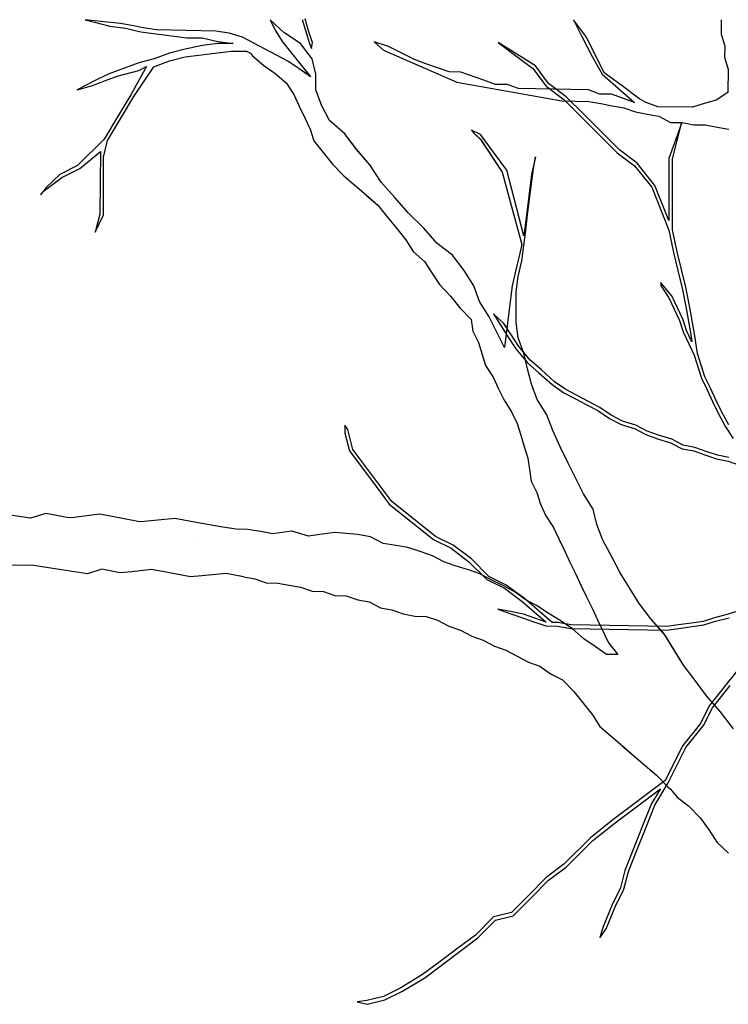
# Model space of a CAD drawing. Units: metres. Extents: x 144323.4 to 144354.3, y 6389204.6 to 6389247.
# Drawn here: x 144328.9 to 144329.7, y 6389210.2 to 6389211.3 of the extents above; entities that cross this region are included whole.
import ezdxf

# ---------------------------------------------------------------- set-up
doc = ezdxf.new("R2010")
doc.units = ezdxf.units.M
doc.layers.add('M-TRÄD', color=3, linetype='Continuous')

# ---------------------------------------------------------------- blocks, each defined once
blk = doc.blocks.new('Träd10')
at = {"layer": 'M-TRÄD'}
for p, q in [((144329.1763, 6389187.3035), (144329.1807, 6389187.2896)), ((144329.1839, 6389187.2906), (144329.1797, 6389187.3043)), ((144328.9668, 6389187.2988), (144328.9262, 6389187.303)), ((144328.9262, 6389187.303), (144328.9371, 6389187.3003)), ((144328.9371, 6389187.3003), (144328.9548, 6389187.2958)), ((144328.9548, 6389187.2958), (144328.9726, 6389187.2936)), ((144328.98, 6389187.2964), (144328.9668, 6389187.2988)), ((144328.9726, 6389187.2936), (144328.9903, 6389187.2892)), ((144328.9932, 6389187.2939), (144328.98, 6389187.2964)), ((144329.0086, 6389187.2914), (144328.9932, 6389187.2939)), ((144329.1553, 6389187.2885), (144329.1395, 6389187.303)), ((144329.1395, 6389187.303), (144329.1452, 6389187.2911)), ((144329.5044, 6389187.283), (144329.4893, 6389187.303)), ((144329.4893, 6389187.303), (144329.4993, 6389187.283)), ((144329.6597, 6389187.303), (144329.6595, 6389187.2866)), ((144328.9903, 6389187.2892), (144329.0081, 6389187.287)), ((144329.0081, 6389187.287), (144329.0258, 6389187.2847)), ((144329.0768, 6389187.2902), (144329.0086, 6389187.2914)), ((144329.0258, 6389187.2847), (144329.0436, 6389187.2825)), ((144329.0436, 6389187.2825), (144329.0613, 6389187.2825)), ((144329.0613, 6389187.2825), (144329.0791, 6389187.2781)), ((144329.0922, 6389187.2877), (144329.0768, 6389187.2902)), ((144329.1076, 6389187.283), (144329.0922, 6389187.2877)), ((144329.1207, 6389187.2762), (144329.1076, 6389187.283)), ((144329.1452, 6389187.2911), (144329.1537, 6389187.2778)), ((144329.1745, 6389187.2759), (144329.1553, 6389187.2885)), ((144329.1807, 6389187.2896), (144329.185, 6389187.2759)), ((144329.1882, 6389187.277), (144329.1839, 6389187.2906)), ((144329.4993, 6389187.283), (144329.5109, 6389187.2608)), ((144329.5248, 6389187.2422), (144329.5044, 6389187.283)), ((144329.6595, 6389187.2866), (144329.6637, 6389187.2731)), ((144329.0414, 6389187.2692), (144329.0236, 6389187.2648)), ((144329.0613, 6389187.2737), (144329.0414, 6389187.2692)), ((144329.0791, 6389187.2759), (144329.0613, 6389187.2737)), ((144329.0791, 6389187.2781), (144329.0968, 6389187.2759)), ((144329.0968, 6389187.2759), (144329.0791, 6389187.2759)), ((144329.1338, 6389187.2693), (144329.1207, 6389187.2762)), ((144329.1599, 6389187.2556), (144329.1338, 6389187.2693)), ((144329.1537, 6389187.2778), (144329.1645, 6389187.2644)), ((144329.1878, 6389187.2581), (144329.1745, 6389187.2759)), ((144329.185, 6389187.2759), (144329.1873, 6389187.2702)), ((144329.1873, 6389187.2702), (144329.1882, 6389187.277)), ((144329.276, 6389187.2723), (144329.2596, 6389187.2778)), ((144329.2596, 6389187.2778), (144329.2703, 6389187.2682)), ((144329.3059, 6389187.2572), (144329.276, 6389187.2723)), ((144329.6637, 6389187.2731), (144329.6634, 6389187.2597)), ((144329.0059, 6389187.2581), (144328.9881, 6389187.2537)), ((144329.0236, 6389187.2648), (144329.0059, 6389187.2581)), ((144329.0236, 6389187.2559), (144329.0414, 6389187.2603)), ((144329.0414, 6389187.2603), (144329.0946, 6389187.267)), ((144329.0946, 6389187.267), (144329.1124, 6389187.267)), ((144329.1124, 6389187.267), (144329.1168, 6389187.2648)), ((144329.1168, 6389187.2648), (144329.119, 6389187.2618)), ((144329.119, 6389187.2618), (144329.1321, 6389187.2506)), ((144329.1645, 6389187.2644), (144329.1753, 6389187.251)), ((144329.1923, 6389187.2404), (144329.1878, 6389187.2581)), ((144329.2703, 6389187.2682), (144329.3548, 6389187.2311)), ((144329.5109, 6389187.2608), (144329.5222, 6389187.2403)), ((144329.6634, 6389187.2597), (144329.6677, 6389187.2462)), ((144328.9703, 6389187.247), (144328.9526, 6389187.2404)), ((144328.9881, 6389187.2537), (144328.9703, 6389187.247)), ((144328.997, 6389187.2492), (144328.9787, 6389187.2167)), ((144328.9824, 6389187.2146), (144329.0055, 6389187.2491)), ((144328.9881, 6389187.2448), (144328.997, 6389187.2492)), ((144329.0055, 6389187.2491), (144329.0236, 6389187.2559)), ((144329.1321, 6389187.2506), (144329.1451, 6389187.2415)), ((144329.173, 6389187.2466), (144329.1599, 6389187.2556)), ((144329.186, 6389187.2375), (144329.173, 6389187.2466)), ((144329.1753, 6389187.251), (144329.186, 6389187.2375)), ((144329.3192, 6389187.2525), (144329.3059, 6389187.2572)), ((144329.3325, 6389187.2478), (144329.3192, 6389187.2525)), ((144329.3459, 6389187.2431), (144329.3325, 6389187.2478)), ((144328.9526, 6389187.2404), (144328.9348, 6389187.2315)), ((144328.9495, 6389187.2331), (144328.9633, 6389187.2381)), ((144328.9633, 6389187.2381), (144328.9881, 6389187.2448)), ((144329.1451, 6389187.2415), (144329.1581, 6389187.2303)), ((144329.1923, 6389187.2226), (144329.1923, 6389187.2404)), ((144329.3593, 6389187.2429), (144329.3459, 6389187.2431)), ((144329.3859, 6389187.2335), (144329.3593, 6389187.2429)), ((144329.5222, 6389187.2403), (144329.5597, 6389187.208)), ((144329.5452, 6389187.2269), (144329.5248, 6389187.2422)), ((144329.6677, 6389187.2462), (144329.6672, 6389187.2194)), ((144328.9348, 6389187.2315), (144328.9171, 6389187.2226)), ((144328.9171, 6389187.2226), (144328.9336, 6389187.227)), ((144328.9336, 6389187.227), (144328.9495, 6389187.2331)), ((144329.1581, 6389187.2303), (144329.1667, 6389187.2169)), ((144329.3548, 6389187.2311), (144329.4757, 6389187.2096)), ((144329.3992, 6389187.2287), (144329.3859, 6389187.2335)), ((144329.4126, 6389187.2285), (144329.3992, 6389187.2287)), ((144329.4259, 6389187.2238), (144329.4126, 6389187.2285)), ((144329.5064, 6389187.2223), (144329.4259, 6389187.2238)), ((144329.5657, 6389187.2116), (144329.5452, 6389187.2269)), ((144328.9787, 6389187.2167), (144328.9634, 6389187.1912)), ((144328.9671, 6389187.189), (144328.9824, 6389187.2146)), ((144329.1667, 6389187.2169), (144329.1731, 6389187.2036)), ((144329.1989, 6389187.2049), (144329.1923, 6389187.2226)), ((144329.5197, 6389187.2176), (144329.5064, 6389187.2223)), ((144329.5331, 6389187.2174), (144329.5197, 6389187.2176)), ((144329.5597, 6389187.208), (144329.5331, 6389187.2174)), ((144329.6672, 6389187.2194), (144329.6536, 6389187.2107)), ((144329.1731, 6389187.2036), (144329.1794, 6389187.1902)), ((144329.2078, 6389187.1871), (144329.1989, 6389187.2049)), ((144329.4757, 6389187.2096), (144329.5071, 6389187.2091)), ((144329.5071, 6389187.2091), (144329.5206, 6389187.2066)), ((144329.5206, 6389187.2066), (144329.534, 6389187.2041)), ((144329.534, 6389187.2041), (144329.5474, 6389187.2016)), ((144329.5474, 6389187.2016), (144329.5608, 6389187.1969)), ((144329.5731, 6389187.2077), (144329.5657, 6389187.2116)), ((144329.5864, 6389187.203), (144329.5731, 6389187.2077)), ((144329.6266, 6389187.2023), (144329.5864, 6389187.203)), ((144329.6401, 6389187.2065), (144329.6266, 6389187.2023)), ((144329.6536, 6389187.2107), (144329.6401, 6389187.2065)), ((144328.9634, 6389187.1912), (144328.9481, 6389187.1657)), ((144329.1794, 6389187.1902), (144329.1858, 6389187.1769)), ((144329.5608, 6389187.1969), (144329.5742, 6389187.1944)), ((144329.5742, 6389187.1944), (144329.5876, 6389187.1919)), ((144329.5876, 6389187.1919), (144329.601, 6389187.1849)), ((144328.9521, 6389187.164), (144328.9671, 6389187.189)), ((144329.2256, 6389187.1716), (144329.2078, 6389187.1871)), ((144329.601, 6389187.1849), (144329.6144, 6389187.1847)), ((144329.6144, 6389187.1847), (144329.6279, 6389187.1822)), ((144329.6279, 6389187.1822), (144329.6413, 6389187.1819)), ((144329.6413, 6389187.1819), (144329.6548, 6389187.1795)), ((144329.6548, 6389187.1795), (144329.6682, 6389187.177)), ((144329.1858, 6389187.1769), (144329.19, 6389187.1636)), ((144329.2389, 6389187.1538), (144329.2256, 6389187.1716)), ((144329.3819, 6389187.1708), (144329.3717, 6389187.1759)), ((144329.3717, 6389187.1759), (144329.3745, 6389187.1725)), ((144329.3745, 6389187.1725), (144329.3819, 6389187.1653)), ((144329.3972, 6389187.1504), (144329.3819, 6389187.1708)), ((144328.9481, 6389187.1657), (144328.9175, 6389187.1351)), ((144328.9473, 6389187.1448), (144328.9521, 6389187.164)), ((144329.19, 6389187.1636), (144329.2007, 6389187.1502)), ((144329.3819, 6389187.1653), (144329.4069, 6389187.1276)), ((144328.92, 6389187.1316), (144328.9438, 6389187.1514)), ((144328.9438, 6389187.1514), (144328.943, 6389187.079)), ((144328.9473, 6389187.0784), (144328.9473, 6389187.1448)), ((144329.2007, 6389187.1502), (144329.2115, 6389187.1368)), ((144329.2544, 6389187.1361), (144329.2389, 6389187.1538)), ((144329.4125, 6389187.13), (144329.3972, 6389187.1504)), ((144329.4453, 6389187.145), (144329.4408, 6389187.125)), ((144329.4431, 6389187.1317), (144329.4453, 6389187.145)), ((144328.9175, 6389187.1351), (144328.8971, 6389187.1249)), ((144329.2115, 6389187.1368), (144329.2245, 6389187.1233)), ((144329.2677, 6389187.1161), (144329.2544, 6389187.1361)), ((144328.8971, 6389187.1249), (144328.8812, 6389187.11)), ((144328.8993, 6389187.1212), (144328.92, 6389187.1316)), ((144329.2245, 6389187.1233), (144329.2375, 6389187.1121)), ((144329.4069, 6389187.1276), (144329.4297, 6389187.044)), ((144329.432, 6389187.054), (144329.4125, 6389187.13)), ((144329.4408, 6389187.125), (144329.4342, 6389187.0718)), ((144329.4386, 6389187.0962), (144329.4431, 6389187.1317)), ((144328.8795, 6389187.1063), (144328.8993, 6389187.1212)), ((144329.2375, 6389187.1121), (144329.2505, 6389187.1008)), ((144329.2833, 6389187.0984), (144329.2677, 6389187.1161)), ((144328.8812, 6389187.11), (144328.8746, 6389187.1015)), ((144328.8746, 6389187.1015), (144328.8795, 6389187.1063)), ((144329.2505, 6389187.1008), (144329.2635, 6389187.0896)), ((144329.2635, 6389187.0896), (144329.2743, 6389187.0762)), ((144329.2988, 6389187.0806), (144329.2833, 6389187.0984)), ((144329.4364, 6389187.0784), (144329.4386, 6389187.0962)), ((144328.943, 6389187.079), (144328.9379, 6389187.0585)), ((144328.9379, 6389187.0585), (144328.9473, 6389187.0784)), ((144329.2743, 6389187.0762), (144329.2851, 6389187.0628)), ((144329.3166, 6389187.0629), (144329.2988, 6389187.0806)), ((144329.4342, 6389187.0607), (144329.4364, 6389187.0784)), ((144329.4342, 6389187.0718), (144329.432, 6389187.054)), ((144329.2851, 6389187.0628), (144329.2958, 6389187.0494)), ((144329.3321, 6389187.0451), (144329.3166, 6389187.0629)), ((144329.432, 6389187.0429), (144329.4342, 6389187.0607)), ((144329.2958, 6389187.0494), (144329.3044, 6389187.036)), ((144329.3498, 6389187.0318), (144329.3321, 6389187.0451)), ((144329.4297, 6389187.044), (144329.4275, 6389187.034)), ((144329.4297, 6389187.0252), (144329.432, 6389187.0429)), ((144329.3044, 6389187.036), (144329.3174, 6389187.0247)), ((144329.3632, 6389187.0141), (144329.3498, 6389187.0318)), ((144329.4275, 6389187.034), (144329.4231, 6389187.0163)), ((144329.3174, 6389187.0247), (144329.326, 6389187.0114)), ((144329.4253, 6389187.0074), (144329.4297, 6389187.0252)), ((144329.326, 6389187.0114), (144329.3346, 6389186.998)), ((144329.3743, 6389186.9963), (144329.3632, 6389187.0141)), ((144329.4231, 6389187.0163), (144329.4186, 6389186.9963)), ((144329.3346, 6389186.998), (144329.3475, 6389186.9845)), ((144329.4231, 6389186.9897), (144329.4253, 6389187.0074)), ((144329.3809, 6389186.9786), (144329.3743, 6389186.9963)), ((144329.4186, 6389186.9963), (144329.4164, 6389186.9786)), ((144329.4231, 6389186.9542), (144329.4231, 6389186.9897)), ((144329.3475, 6389186.9845), (144329.3583, 6389186.9711)), ((144329.392, 6389186.9608), (144329.3809, 6389186.9786)), ((144329.4164, 6389186.9786), (144329.4098, 6389186.9253)), ((144329.3583, 6389186.9711), (144329.3713, 6389186.9577)), ((144329.3713, 6389186.9577), (144329.3732, 6389186.9444)), ((144329.4009, 6389186.9431), (144329.392, 6389186.9608)), ((144329.4253, 6389186.9364), (144329.4231, 6389186.9542)), ((144329.3732, 6389186.9444), (144329.3796, 6389186.9311)), ((144329.4098, 6389186.9253), (144329.4009, 6389186.9431)), ((144329.3796, 6389186.9311), (144329.3879, 6389186.9045)), ((144329.432, 6389186.9187), (144329.4253, 6389186.9364)), ((144329.4364, 6389186.9009), (144329.432, 6389186.9187)), ((144329.3879, 6389186.9045), (144329.3965, 6389186.8912)), ((144329.4408, 6389186.8832), (144329.4364, 6389186.9009)), ((144329.3965, 6389186.8912), (144329.4029, 6389186.8778)), ((144329.4475, 6389186.8654), (144329.4408, 6389186.8832)), ((144329.4029, 6389186.8778), (144329.4092, 6389186.8645)), ((144329.4092, 6389186.8645), (144329.4178, 6389186.8511)), ((144329.4586, 6389186.8477), (144329.4475, 6389186.8654)), ((144329.4178, 6389186.8511), (144329.4242, 6389186.8378)), ((144329.4242, 6389186.8378), (144329.4284, 6389186.8245)), ((144329.4653, 6389186.8299), (144329.4586, 6389186.8477)), ((144329.4741, 6389186.81), (144329.4653, 6389186.8299)), ((144329.4284, 6389186.8245), (144329.4325, 6389186.8112)), ((144329.4325, 6389186.8112), (144329.4367, 6389186.7979)), ((144329.483, 6389186.7922), (144329.4741, 6389186.81)), ((144329.4367, 6389186.7979), (144329.4386, 6389186.7847)), ((144329.4386, 6389186.7847), (144329.4406, 6389186.7714)), ((144329.4919, 6389186.7745), (144329.483, 6389186.7922)), ((144329.4406, 6389186.7714), (144329.447, 6389186.7581)), ((144329.5008, 6389186.7567), (144329.4919, 6389186.7745)), ((144329.447, 6389186.7581), (144329.4511, 6389186.7448)), ((144329.5119, 6389186.739), (144329.5008, 6389186.7567)), ((144329.4511, 6389186.7448), (144329.4575, 6389186.7315)), ((144329.5163, 6389186.7212), (144329.5119, 6389186.739)), ((144329.4575, 6389186.7315), (144329.4661, 6389186.7181)), ((144329.0696, 6389186.7209), (144329.0564, 6389186.7233)), ((144329.0849, 6389186.7184), (144329.0696, 6389186.7209)), ((144329.1003, 6389186.7159), (144329.0849, 6389186.7184)), ((144329.1135, 6389186.7157), (144329.1003, 6389186.7159)), ((144329.1289, 6389186.7132), (144329.1135, 6389186.7157)), ((144329.1421, 6389186.7108), (144329.1289, 6389186.7132)), ((144329.1646, 6389186.7137), (144329.1421, 6389186.7108)), ((144329.1839, 6389186.7078), (144329.1646, 6389186.7137)), ((144329.4661, 6389186.7181), (144329.4724, 6389186.7048)), ((144329.523, 6389186.7035), (144329.5163, 6389186.7212)), ((144329.0546, 6389186.7035), (144329.0546, 6389186.7035)), ((144329.0546, 6389186.7035), (144329.0546, 6389186.7035)), ((144329.0546, 6389186.7035), (144329.0546, 6389186.7035)), ((144329.1967, 6389186.71), (144329.1839, 6389186.7078)), ((144329.2142, 6389186.712), (144329.1967, 6389186.71)), ((144329.2401, 6389186.7098), (144329.2142, 6389186.712)), ((144329.2551, 6389186.7072), (144329.2401, 6389186.7098)), ((144329.2697, 6389186.6996), (144329.2551, 6389186.7072)), ((144329.4724, 6389186.7048), (144329.4788, 6389186.6914)), ((144329.534, 6389186.6835), (144329.523, 6389186.7035)), ((144329.285, 6389186.6972), (144329.2697, 6389186.6996)), ((144329.2982, 6389186.6947), (144329.285, 6389186.6972)), ((144329.3135, 6389186.69), (144329.2982, 6389186.6947)), ((144329.4788, 6389186.6914), (144329.4852, 6389186.6781)), ((144329.3267, 6389186.6854), (144329.3135, 6389186.69)), ((144329.3398, 6389186.6785), (144329.3267, 6389186.6854)), ((144329.5429, 6389186.6657), (144329.534, 6389186.6835)), ((144329.3529, 6389186.6739), (144329.3398, 6389186.6785)), ((144329.3682, 6389186.6692), (144329.3529, 6389186.6739)), ((144329.3814, 6389186.6646), (144329.3682, 6389186.6692)), ((144329.4852, 6389186.6781), (144329.4915, 6389186.6648)), ((144329.1088, 6389186.6612), (144329.1219, 6389186.6588)), ((144329.1219, 6389186.6588), (144329.1351, 6389186.6541)), ((144329.3945, 6389186.6577), (144329.3814, 6389186.6646)), ((144329.4076, 6389186.6509), (144329.3945, 6389186.6577)), ((144329.4915, 6389186.6648), (144329.4979, 6389186.6514)), ((144329.5651, 6389186.6302), (144329.5429, 6389186.6657)), ((144329.1351, 6389186.6541), (144329.1483, 6389186.6539)), ((144329.1483, 6389186.6539), (144329.1615, 6389186.6514)), ((144329.1615, 6389186.6514), (144329.1746, 6389186.649)), ((144329.1746, 6389186.649), (144329.1878, 6389186.6444)), ((144329.4207, 6389186.644), (144329.4076, 6389186.6509)), ((144329.4979, 6389186.6514), (144329.5043, 6389186.6381)), ((144329.1878, 6389186.6444), (144329.201, 6389186.6441)), ((144329.201, 6389186.6441), (144329.2141, 6389186.6395)), ((144329.2141, 6389186.6395), (144329.2273, 6389186.6392)), ((144329.2273, 6389186.6392), (144329.2405, 6389186.6346)), ((144329.2405, 6389186.6346), (144329.2536, 6389186.6321)), ((144329.4337, 6389186.635), (144329.4207, 6389186.644)), ((144329.4468, 6389186.6281), (144329.4337, 6389186.635)), ((144329.5043, 6389186.6381), (144329.5106, 6389186.6248)), ((144329.2536, 6389186.6321), (144329.2667, 6389186.6253)), ((144329.2667, 6389186.6253), (144329.2799, 6389186.6229)), ((144329.2799, 6389186.6229), (144329.293, 6389186.6182)), ((144329.4599, 6389186.6191), (144329.4468, 6389186.6281)), ((144329.5106, 6389186.6248), (144329.517, 6389186.6114)), ((144329.5784, 6389186.6125), (144329.5651, 6389186.6302)), ((144329.293, 6389186.6182), (144329.3062, 6389186.6158)), ((144329.3062, 6389186.6158), (144329.3194, 6389186.6155)), ((144329.3194, 6389186.6155), (144329.3326, 6389186.6109)), ((144329.3326, 6389186.6109), (144329.3457, 6389186.604)), ((144329.4751, 6389186.61), (144329.4599, 6389186.6191)), ((144329.517, 6389186.6114), (144329.5297, 6389186.5848)), ((144329.594, 6389186.5947), (144329.5784, 6389186.6125)), ((144329.3457, 6389186.604), (144329.3588, 6389186.5994)), ((144329.3588, 6389186.5994), (144329.3719, 6389186.5926)), ((144329.4882, 6389186.601), (144329.4751, 6389186.61)), ((144329.5012, 6389186.5897), (144329.4882, 6389186.601)), ((144329.3719, 6389186.5926), (144329.385, 6389186.5879)), ((144329.5142, 6389186.5807), (144329.5012, 6389186.5897)), ((144329.6162, 6389186.5592), (144329.594, 6389186.5947)), ((144329.385, 6389186.5879), (144329.3981, 6389186.5811)), ((144329.3981, 6389186.5811), (144329.4113, 6389186.5764)), ((144329.5273, 6389186.5716), (144329.5142, 6389186.5807)), ((144329.5297, 6389186.5848), (144329.5405, 6389186.5714)), ((144329.4113, 6389186.5764), (144329.4243, 6389186.5696)), ((144329.4243, 6389186.5696), (144329.4374, 6389186.5627)), ((144329.5405, 6389186.5714), (144329.5273, 6389186.5716)), ((144329.4374, 6389186.5627), (144329.4506, 6389186.5581)), ((144329.4506, 6389186.5581), (144329.4636, 6389186.549)), ((144329.6295, 6389186.5415), (144329.6162, 6389186.5592)), ((144329.4636, 6389186.549), (144329.4767, 6389186.5422)), ((144329.4767, 6389186.5422), (144329.4897, 6389186.5287)), ((144329.6428, 6389186.5237), (144329.6295, 6389186.5415)), ((144329.4897, 6389186.5287), (144329.5005, 6389186.5153)), ((144329.6583, 6389186.506), (144329.6428, 6389186.5237)), ((144329.5005, 6389186.5153), (144329.5112, 6389186.5019)), ((144329.5112, 6389186.5019), (144329.5198, 6389186.4885)), ((144329.6739, 6389186.486), (144329.6583, 6389186.506)), ((144329.5198, 6389186.4885), (144329.5328, 6389186.4773)), ((144329.5328, 6389186.4773), (144329.5458, 6389186.466)), ((144329.5458, 6389186.466), (144329.5589, 6389186.4548)), ((144329.5589, 6389186.4548), (144329.5719, 6389186.4435)), ((144329.5719, 6389186.4435), (144329.5849, 6389186.4323)), ((144329.5849, 6389186.4323), (144329.5979, 6389186.4188)), ((144329.5979, 6389186.4188), (144329.6012, 6389186.4164)), ((144329.6012, 6389186.4164), (144329.6089, 6389186.407)), ((144329.6089, 6389186.407), (144329.6223, 6389186.3966)), ((144329.6223, 6389186.3966), (144329.6357, 6389186.3827)), ((144329.6357, 6389186.3827), (144329.6456, 6389186.3689)), ((144329.6456, 6389186.3689), (144329.6545, 6389186.3551)), ((144329.6545, 6389186.3551), (144329.6679, 6389186.3424))]:
    blk.add_line(p, q, dxfattribs=at)
for points in [[(144329.0564, 6389186.7233), (144329.0296, 6389186.7283), (144328.9944, 6389186.7249), (144328.9887, 6389186.7244), (144328.9693, 6389186.7281), (144328.9433, 6389186.7331), (144328.9134, 6389186.7296), (144328.9073, 6389186.7291), (144328.8808, 6389186.7342), (144328.8634, 6389186.7287), (144328.8449, 6389186.7315), (144328.8062, 6389186.7375), (144328.7556, 6389186.7367), (144328.7145, 6389186.7319), (144328.6982, 6389186.7331), (144328.6854, 6389186.7315), (144328.6719, 6389186.7303), (144328.6542, 6389186.7308), (144328.6446, 6389186.7276), (144328.6414, 6389186.7258), (144328.635, 6389186.7243)], [(144329.1088, 6389186.6612), (144329.0888, 6389186.6649), (144329.0607, 6389186.6622), (144329.0478, 6389186.661), (144329.0214, 6389186.6661), (144329.0029, 6389186.6696), (144328.9799, 6389186.6669), (144328.9662, 6389186.6657), (144328.9453, 6389186.6697), (144328.9289, 6389186.6645), (144328.8988, 6389186.6691), (144328.8642, 6389186.6745), (144328.8179, 6389186.6738), (144328.7755, 6389186.6731), (144328.7601, 6389186.6729), (144328.7439, 6389186.6727), (144328.7146, 6389186.6753), (144328.7048, 6389186.676), (144328.6892, 6389186.6745), (144328.6745, 6389186.6761), (144328.6551, 6389186.6747)]]:
    blk.add_lwpolyline(points, dxfattribs=at)
blk = doc.blocks.new('Träd11')
at = {"layer": 'M-TRÄD'}
for p, q in [((144329.4453, 6389175.811), (144329.4025, 6389175.8378)), ((144329.4025, 6389175.8378), (144329.4423, 6389175.808)), ((144329.4423, 6389175.808), (144329.4576, 6389175.7875)), ((144329.4606, 6389175.7906), (144329.4453, 6389175.811)), ((144329.4576, 6389175.7875), (144329.4782, 6389175.7721)), ((144329.481, 6389175.7753), (144329.4606, 6389175.7906)), ((144329.4782, 6389175.7721), (144329.4984, 6389175.7519)), ((144329.5014, 6389175.7549), (144329.481, 6389175.7753)), ((144329.4984, 6389175.7519), (144329.5395, 6389175.7108)), ((144329.5423, 6389175.7141), (144329.5014, 6389175.7549)), ((144329.6137, 6389175.7447), (144329.5992, 6389175.7044)), ((144329.6035, 6389175.7038), (144329.6137, 6389175.7447)), ((144329.5395, 6389175.7108), (144329.5597, 6389175.6957)), ((144329.5627, 6389175.6987), (144329.5423, 6389175.7141)), ((144329.5992, 6389175.7044), (144329.5992, 6389175.6329)), ((144329.6035, 6389175.6222), (144329.6035, 6389175.7038)), ((144329.5597, 6389175.6957), (144329.5794, 6389175.6711)), ((144329.5831, 6389175.6732), (144329.5627, 6389175.6987)), ((144329.5794, 6389175.6711), (144329.5992, 6389175.6218)), ((144329.5992, 6389175.6329), (144329.5831, 6389175.6732)), ((144329.5992, 6389175.6218), (144329.6045, 6389175.5958)), ((144329.6086, 6389175.5967), (144329.6035, 6389175.6222)), ((144329.6045, 6389175.5958), (144329.6096, 6389175.5753)), ((144329.6137, 6389175.5763), (144329.6086, 6389175.5967)), ((144329.6096, 6389175.5753), (144329.6147, 6389175.5549)), ((144329.6188, 6389175.5559), (144329.6137, 6389175.5763)), ((144329.59, 6389175.5615), (144329.5899, 6389175.558)), ((144329.5899, 6389175.558), (144329.599, 6389175.5438)), ((144329.5928, 6389175.5577), (144329.59, 6389175.5615)), ((144329.6028, 6389175.5459), (144329.5928, 6389175.5577)), ((144329.6239, 6389175.5304), (144329.6188, 6389175.5559)), ((144329.6155, 6389175.5192), (144329.6028, 6389175.5459)), ((144329.6147, 6389175.5549), (144329.6197, 6389175.5296)), ((144329.599, 6389175.5438), (144329.6115, 6389175.5177)), ((144329.4091, 6389175.5141), (144329.397, 6389175.5252)), ((144329.397, 6389175.5252), (144329.4055, 6389175.5118)), ((144329.6197, 6389175.5296), (144329.6248, 6389175.4991)), ((144329.629, 6389175.4998), (144329.6239, 6389175.5304)), ((144329.4055, 6389175.5118), (144329.4141, 6389175.4984)), ((144329.4177, 6389175.5007), (144329.4091, 6389175.5141)), ((144329.6115, 6389175.5177), (144329.6157, 6389175.5044)), ((144329.6197, 6389175.5059), (144329.6155, 6389175.5192)), ((144329.4263, 6389175.4874), (144329.4177, 6389175.5007)), ((144329.6157, 6389175.5044), (144329.6222, 6389175.4908)), ((144329.6258, 6389175.4931), (144329.6197, 6389175.5059)), ((144329.6324, 6389175.4793), (144329.629, 6389175.4998)), ((144329.4141, 6389175.4984), (144329.4228, 6389175.4848)), ((144329.6222, 6389175.4908), (144329.6284, 6389175.4777)), ((144329.6248, 6389175.4991), (144329.6258, 6389175.4931)), ((144329.4228, 6389175.4848), (144329.4361, 6389175.4687)), ((144329.4392, 6389175.4717), (144329.4263, 6389175.4874)), ((144329.6284, 6389175.4777), (144329.6368, 6389175.4511)), ((144329.6407, 6389175.4527), (144329.6324, 6389175.4793)), ((144329.4361, 6389175.4687), (144329.4494, 6389175.4573)), ((144329.4522, 6389175.4605), (144329.4392, 6389175.4717)), ((144329.4494, 6389175.4573), (144329.4648, 6389175.4436)), ((144329.4674, 6389175.447), (144329.4522, 6389175.4605)), ((144329.4648, 6389175.4436), (144329.4782, 6389175.4343)), ((144329.4804, 6389175.4379), (144329.4674, 6389175.447)), ((144329.6368, 6389175.4511), (144329.6433, 6389175.4375)), ((144329.6471, 6389175.4394), (144329.6407, 6389175.4527)), ((144329.4782, 6389175.4343), (144329.4916, 6389175.4273)), ((144329.4935, 6389175.4311), (144329.4804, 6389175.4379)), ((144329.5066, 6389175.4242), (144329.4935, 6389175.4311)), ((144329.6433, 6389175.4375), (144329.6496, 6389175.4242)), ((144329.6535, 6389175.426), (144329.6471, 6389175.4394)), ((144329.4916, 6389175.4273), (144329.5047, 6389175.4205)), ((144329.5047, 6389175.4205), (144329.5175, 6389175.4137)), ((144329.5197, 6389175.4174), (144329.5066, 6389175.4242)), ((144329.6496, 6389175.4242), (144329.656, 6389175.4108)), ((144329.6598, 6389175.4127), (144329.6535, 6389175.426)), ((144329.5175, 6389175.4137), (144329.5306, 6389175.4047)), ((144329.5328, 6389175.4083), (144329.5197, 6389175.4174)), ((144329.5459, 6389175.4015), (144329.5328, 6389175.4083)), ((144329.656, 6389175.4108), (144329.6647, 6389175.395)), ((144329.6684, 6389175.3971), (144329.6598, 6389175.4127)), ((144329.5306, 6389175.4047), (144329.5443, 6389175.3975)), ((144329.5443, 6389175.3975), (144329.5596, 6389175.3929)), ((144329.5612, 6389175.3968), (144329.5459, 6389175.4015)), ((144329.2292, 6389175.3918), (144329.2255, 6389175.3967)), ((144329.2255, 6389175.3967), (144329.2258, 6389175.3875)), ((144329.2258, 6389175.3875), (144329.2309, 6389175.3671)), ((144329.2349, 6389175.369), (144329.2292, 6389175.3918)), ((144329.5596, 6389175.3929), (144329.5726, 6389175.386)), ((144329.5743, 6389175.39), (144329.5612, 6389175.3968)), ((144329.5726, 6389175.386), (144329.5861, 6389175.3813)), ((144329.5874, 6389175.3853), (144329.5743, 6389175.39)), ((144329.6647, 6389175.395), (144329.6734, 6389175.3814)), ((144329.5861, 6389175.3813), (144329.6012, 6389175.3767)), ((144329.6028, 6389175.3806), (144329.5874, 6389175.3853)), ((144329.6012, 6389175.3767), (144329.6145, 6389175.3697)), ((144329.6159, 6389175.3738), (144329.6028, 6389175.3806)), ((144329.2309, 6389175.3671), (144329.2616, 6389175.3263)), ((144329.265, 6389175.3288), (144329.2349, 6389175.369)), ((144329.6145, 6389175.3697), (144329.6279, 6389175.3672)), ((144329.6291, 6389175.3713), (144329.6159, 6389175.3738)), ((144329.6279, 6389175.3672), (144329.6408, 6389175.3627)), ((144329.6422, 6389175.3667), (144329.6291, 6389175.3713)), ((144329.6553, 6389175.3621), (144329.6422, 6389175.3667)), ((144329.6408, 6389175.3627), (144329.6542, 6389175.3579)), ((144329.6542, 6389175.3579), (144329.6674, 6389175.3555)), ((144329.6685, 6389175.3596), (144329.6553, 6389175.3621)), ((144329.6674, 6389175.3555), (144329.6805, 6389175.3508)), ((144329.2799, 6389175.3089), (144329.265, 6389175.3288)), ((144329.2616, 6389175.3263), (144329.2769, 6389175.3059)), ((144329.3302, 6389175.2687), (144329.2799, 6389175.3089)), ((144329.2769, 6389175.3059), (144329.3279, 6389175.2651)), ((144329.3279, 6389175.2651), (144329.3483, 6389175.2549)), ((144329.3506, 6389175.2585), (144329.3302, 6389175.2687)), ((144329.3483, 6389175.2549), (144329.3687, 6389175.2395)), ((144329.3715, 6389175.2428), (144329.3506, 6389175.2585)), ((144329.3687, 6389175.2395), (144329.3892, 6389175.2191)), ((144329.3917, 6389175.2226), (144329.3715, 6389175.2428)), ((144329.3892, 6389175.2191), (144329.4096, 6389175.2089)), ((144329.4118, 6389175.2126), (144329.3917, 6389175.2226)), ((144329.4096, 6389175.2089), (144329.43, 6389175.1936)), ((144329.4326, 6389175.1969), (144329.4118, 6389175.2126)), ((144329.43, 6389175.1936), (144329.4579, 6389175.1696)), ((144329.4646, 6389175.1695), (144329.4326, 6389175.1969)), ((144329.4185, 6389175.1817), (144329.402, 6389175.1849)), ((144329.402, 6389175.1849), (144329.4171, 6389175.1795)), ((144329.4317, 6389175.1789), (144329.4185, 6389175.1817)), ((144329.6807, 6389175.1832), (144329.6674, 6389175.179)), ((144329.4171, 6389175.1795), (144329.4303, 6389175.1749)), ((144329.4303, 6389175.1749), (144329.4434, 6389175.1702)), ((144329.4448, 6389175.1743), (144329.4317, 6389175.1789)), ((144329.4434, 6389175.1702), (144329.4572, 6389175.1654)), ((144329.4579, 6389175.1696), (144329.4448, 6389175.1743)), ((144329.6386, 6389175.1707), (144329.6254, 6389175.1688)), ((144329.6519, 6389175.1749), (144329.6386, 6389175.1707)), ((144329.6396, 6389175.1666), (144329.6531, 6389175.1708)), ((144329.6674, 6389175.179), (144329.6519, 6389175.1749)), ((144329.6531, 6389175.1708), (144329.6686, 6389175.1749)), ((144329.4572, 6389175.1654), (144329.4708, 6389175.1651)), ((144329.4712, 6389175.1694), (144329.4646, 6389175.1695)), ((144329.4708, 6389175.1651), (144329.4862, 6389175.1626)), ((144329.4865, 6389175.1669), (144329.4712, 6389175.1694)), ((144329.4862, 6389175.1626), (144329.5969, 6389175.1606)), ((144329.5967, 6389175.1649), (144329.4865, 6389175.1669)), ((144329.6099, 6389175.1669), (144329.5967, 6389175.1649)), ((144329.5969, 6389175.1606), (144329.6105, 6389175.1626)), ((144329.6254, 6389175.1688), (144329.6099, 6389175.1669)), ((144329.6105, 6389175.1626), (144329.6259, 6389175.1646)), ((144329.6259, 6389175.1646), (144329.6396, 6389175.1666)), ((144329.6873, 6389175.1253), (144329.6665, 6389175.0993)), ((144329.6665, 6389175.0993), (144329.6458, 6389175.0735)), ((144329.6494, 6389175.0712), (144329.6699, 6389175.0967)), ((144329.6458, 6389175.0735), (144329.6356, 6389175.0531)), ((144329.6392, 6389175.0508), (144329.6494, 6389175.0712)), ((144329.6356, 6389175.0531), (144329.6152, 6389175.0276)), ((144329.6188, 6389175.0253), (144329.6392, 6389175.0508)), ((144329.6152, 6389175.0276), (144329.5951, 6389174.9874)), ((144329.5984, 6389174.9844), (144329.6188, 6389175.0253)), ((144329.5951, 6389174.9874), (144329.5346, 6389174.9419)), ((144329.5372, 6389174.9385), (144329.5894, 6389174.9777)), ((144329.5894, 6389174.9777), (144329.5793, 6389174.9608)), ((144329.5831, 6389174.9589), (144329.5984, 6389174.9844)), ((144329.5793, 6389174.9608), (144329.5689, 6389174.935)), ((144329.5729, 6389174.9334), (144329.5831, 6389174.9589)), ((144329.5346, 6389174.9419), (144329.5088, 6389174.9213)), ((144329.5116, 6389174.9181), (144329.5372, 6389174.9385)), ((144329.5689, 6389174.935), (144329.5587, 6389174.9095)), ((144329.5627, 6389174.9079), (144329.5729, 6389174.9334)), ((144329.5088, 6389174.9213), (144329.4782, 6389174.8907)), ((144329.481, 6389174.8875), (144329.5116, 6389174.9181)), ((144329.5587, 6389174.9095), (144329.5484, 6389174.8837)), ((144329.5525, 6389174.8824), (144329.5627, 6389174.9079)), ((144329.4782, 6389174.8907), (144329.4578, 6389174.8754)), ((144329.4606, 6389174.8722), (144329.481, 6389174.8875)), ((144329.4578, 6389174.8754), (144329.4372, 6389174.8548)), ((144329.5484, 6389174.8837), (144329.5433, 6389174.8635)), ((144329.5474, 6389174.862), (144329.5525, 6389174.8824)), ((144329.4402, 6389174.8518), (144329.4606, 6389174.8722)), ((144329.4372, 6389174.8548), (144329.4176, 6389174.8352)), ((144329.5433, 6389174.8635), (144329.5333, 6389174.8433)), ((144329.5372, 6389174.8416), (144329.5474, 6389174.862)), ((144329.4198, 6389174.8314), (144329.4402, 6389174.8518)), ((144329.5333, 6389174.8433), (144329.5231, 6389174.8178)), ((144329.527, 6389174.8161), (144329.5372, 6389174.8416)), ((144329.3972, 6389174.8301), (144329.3761, 6389174.8091)), ((144329.4176, 6389174.8352), (144329.3972, 6389174.8301)), ((144329.3994, 6389174.8263), (144329.4198, 6389174.8314)), ((144329.3789, 6389174.8059), (144329.3994, 6389174.8263)), ((144329.3761, 6389174.8091), (144329.356, 6389174.794)), ((144329.5231, 6389174.8178), (144329.5197, 6389174.8059)), ((144329.5197, 6389174.8059), (144329.527, 6389174.8161)), ((144329.3585, 6389174.7905), (144329.3789, 6389174.8059)), ((144329.356, 6389174.794), (144329.3356, 6389174.7786)), ((144329.3381, 6389174.7752), (144329.3585, 6389174.7905)), ((144329.3356, 6389174.7786), (144329.3153, 6389174.7635)), ((144329.3177, 6389174.7599), (144329.3381, 6389174.7752)), ((144329.3153, 6389174.7635), (144329.2901, 6389174.7484)), ((144329.2922, 6389174.7446), (144329.3177, 6389174.7599)), ((144329.2901, 6389174.7484), (144329.2703, 6389174.7384)), ((144329.2718, 6389174.7344), (144329.2922, 6389174.7446)), ((144329.2508, 6389174.7336), (144329.2398, 6389174.732)), ((144329.2398, 6389174.732), (144329.2514, 6389174.7293)), ((144329.2703, 6389174.7384), (144329.2508, 6389174.7336)), ((144329.2514, 6389174.7293), (144329.2718, 6389174.7344))]:
    blk.add_line(p, q, dxfattribs=at)

msp = doc.modelspace()

# ---------------------------------------------------------------- linework, layer by layer
at = {"layer": 'M-TRÄD'}
for p, q in [((144328.9668, 6389211.3271), (144328.9262, 6389211.3313)), ((144328.9262, 6389211.3313), (144328.9371, 6389211.3286)), ((144329.1553, 6389211.3168), (144329.1395, 6389211.3313)), ((144329.1395, 6389211.3313), (144329.1452, 6389211.3195)), ((144329.1763, 6389211.3318), (144329.1807, 6389211.3179)), ((144329.1839, 6389211.3189), (144329.1797, 6389211.3326)), ((144329.5044, 6389211.3113), (144329.4893, 6389211.3313)), ((144329.4893, 6389211.3313), (144329.4993, 6389211.3113)), ((144329.6597, 6389211.3313), (144329.6595, 6389211.3149)), ((144328.9371, 6389211.3286), (144328.9548, 6389211.3241)), ((144328.9548, 6389211.3241), (144328.9726, 6389211.3219)), ((144328.98, 6389211.3247), (144328.9668, 6389211.3271)), ((144328.9726, 6389211.3219), (144328.9903, 6389211.3175)), ((144328.9932, 6389211.3222), (144328.98, 6389211.3247)), ((144329.0086, 6389211.3197), (144328.9932, 6389211.3222)), ((144329.0768, 6389211.3185), (144329.0086, 6389211.3197)), ((144328.9903, 6389211.3175), (144329.0081, 6389211.3153)), ((144329.0081, 6389211.3153), (144329.0258, 6389211.3131)), ((144329.0258, 6389211.3131), (144329.0436, 6389211.3108)), ((144329.0436, 6389211.3108), (144329.0613, 6389211.3108)), ((144329.0613, 6389211.3108), (144329.0791, 6389211.3064)), ((144329.0922, 6389211.316), (144329.0768, 6389211.3185)), ((144329.1076, 6389211.3113), (144329.0922, 6389211.316)), ((144329.1207, 6389211.3045), (144329.1076, 6389211.3113)), ((144329.1452, 6389211.3195), (144329.1537, 6389211.3061)), ((144329.1745, 6389211.3042), (144329.1553, 6389211.3168)), ((144329.1807, 6389211.3179), (144329.185, 6389211.3042)), ((144329.1882, 6389211.3053), (144329.1839, 6389211.3189)), ((144329.4993, 6389211.3113), (144329.5109, 6389211.2891)), ((144329.5248, 6389211.2705), (144329.5044, 6389211.3113)), ((144329.6595, 6389211.3149), (144329.6637, 6389211.3014)), ((144329.0414, 6389211.2975), (144329.0236, 6389211.2931)), ((144329.0613, 6389211.302), (144329.0414, 6389211.2975)), ((144329.0791, 6389211.3042), (144329.0613, 6389211.302)), ((144329.0791, 6389211.3064), (144329.0968, 6389211.3042)), ((144329.0968, 6389211.3042), (144329.0791, 6389211.3042)), ((144329.1338, 6389211.2976), (144329.1207, 6389211.3045)), ((144329.1599, 6389211.2839), (144329.1338, 6389211.2976)), ((144329.1537, 6389211.3061), (144329.1645, 6389211.2927)), ((144329.1878, 6389211.2864), (144329.1745, 6389211.3042)), ((144329.185, 6389211.3042), (144329.1873, 6389211.2985)), ((144329.1873, 6389211.2985), (144329.1882, 6389211.3053)), ((144329.276, 6389211.3006), (144329.2596, 6389211.3061)), ((144329.2596, 6389211.3061), (144329.2703, 6389211.2965)), ((144329.3059, 6389211.2855), (144329.276, 6389211.3006)), ((144329.6637, 6389211.3014), (144329.6634, 6389211.288)), ((144329.0059, 6389211.2864), (144328.9881, 6389211.282)), ((144329.0236, 6389211.2931), (144329.0059, 6389211.2864)), ((144329.0236, 6389211.2842), (144329.0414, 6389211.2886)), ((144329.0414, 6389211.2886), (144329.0946, 6389211.2953)), ((144329.0946, 6389211.2953), (144329.1124, 6389211.2953)), ((144329.1124, 6389211.2953), (144329.1168, 6389211.2931)), ((144329.1168, 6389211.2931), (144329.119, 6389211.2901)), ((144329.119, 6389211.2901), (144329.1321, 6389211.2789)), ((144329.1645, 6389211.2927), (144329.1753, 6389211.2793)), ((144329.1923, 6389211.2687), (144329.1878, 6389211.2864)), ((144329.2703, 6389211.2965), (144329.3548, 6389211.2594)), ((144329.3192, 6389211.2808), (144329.3059, 6389211.2855)), ((144329.5109, 6389211.2891), (144329.5222, 6389211.2686)), ((144329.6634, 6389211.288), (144329.6677, 6389211.2745)), ((144328.9703, 6389211.2753), (144328.9526, 6389211.2687)), ((144328.9881, 6389211.282), (144328.9703, 6389211.2753)), ((144328.997, 6389211.2776), (144328.9787, 6389211.245)), ((144328.9824, 6389211.2429), (144329.0055, 6389211.2774)), ((144328.9881, 6389211.2731), (144328.997, 6389211.2776)), ((144329.0055, 6389211.2774), (144329.0236, 6389211.2842)), ((144329.1321, 6389211.2789), (144329.1451, 6389211.2698)), ((144329.173, 6389211.2749), (144329.1599, 6389211.2839)), ((144329.186, 6389211.2659), (144329.173, 6389211.2749)), ((144329.1753, 6389211.2793), (144329.186, 6389211.2659)), ((144329.3325, 6389211.2761), (144329.3192, 6389211.2808)), ((144329.3459, 6389211.2714), (144329.3325, 6389211.2761)), ((144329.6677, 6389211.2745), (144329.6672, 6389211.2477)), ((144328.9526, 6389211.2687), (144328.9348, 6389211.2598)), ((144328.9495, 6389211.2614), (144328.9633, 6389211.2664)), ((144328.9633, 6389211.2664), (144328.9881, 6389211.2731)), ((144329.1451, 6389211.2698), (144329.1581, 6389211.2586)), ((144329.1923, 6389211.2509), (144329.1923, 6389211.2687)), ((144329.3593, 6389211.2712), (144329.3459, 6389211.2714)), ((144329.3859, 6389211.2618), (144329.3593, 6389211.2712)), ((144329.5222, 6389211.2686), (144329.5597, 6389211.2363)), ((144329.5452, 6389211.2552), (144329.5248, 6389211.2705)), ((144328.9348, 6389211.2598), (144328.9171, 6389211.2509)), ((144328.9171, 6389211.2509), (144328.9336, 6389211.2553)), ((144328.9336, 6389211.2553), (144328.9495, 6389211.2614)), ((144329.1581, 6389211.2586), (144329.1667, 6389211.2452)), ((144329.3548, 6389211.2594), (144329.4757, 6389211.2379)), ((144329.3992, 6389211.257), (144329.3859, 6389211.2618)), ((144329.4126, 6389211.2568), (144329.3992, 6389211.257)), ((144329.4259, 6389211.2521), (144329.4126, 6389211.2568)), ((144329.5064, 6389211.2506), (144329.4259, 6389211.2521)), ((144329.5657, 6389211.2399), (144329.5452, 6389211.2552)), ((144328.9787, 6389211.245), (144328.9634, 6389211.2195)), ((144328.9671, 6389211.2173), (144328.9824, 6389211.2429)), ((144329.1667, 6389211.2452), (144329.1731, 6389211.2319)), ((144329.1989, 6389211.2332), (144329.1923, 6389211.2509)), ((144329.5197, 6389211.2459), (144329.5064, 6389211.2506)), ((144329.5331, 6389211.2457), (144329.5197, 6389211.2459)), ((144329.5597, 6389211.2363), (144329.5331, 6389211.2457)), ((144329.6672, 6389211.2477), (144329.6536, 6389211.239)), ((144329.1731, 6389211.2319), (144329.1794, 6389211.2185)), ((144329.2078, 6389211.2154), (144329.1989, 6389211.2332)), ((144329.4757, 6389211.2379), (144329.5071, 6389211.2374)), ((144329.5071, 6389211.2374), (144329.5206, 6389211.2349)), ((144329.5206, 6389211.2349), (144329.534, 6389211.2324)), ((144329.534, 6389211.2324), (144329.5474, 6389211.2299)), ((144329.5474, 6389211.2299), (144329.5608, 6389211.2252)), ((144329.5731, 6389211.236), (144329.5657, 6389211.2399)), ((144329.5864, 6389211.2313), (144329.5731, 6389211.236)), ((144329.6266, 6389211.2306), (144329.5864, 6389211.2313)), ((144329.6401, 6389211.2348), (144329.6266, 6389211.2306)), ((144329.6536, 6389211.239), (144329.6401, 6389211.2348)), ((144328.9634, 6389211.2195), (144328.9481, 6389211.194)), ((144328.9521, 6389211.1923), (144328.9671, 6389211.2173)), ((144329.1794, 6389211.2185), (144329.1858, 6389211.2052)), ((144329.5608, 6389211.2252), (144329.5742, 6389211.2227)), ((144329.5742, 6389211.2227), (144329.5876, 6389211.2202)), ((144329.5876, 6389211.2202), (144329.601, 6389211.2132)), ((144329.2256, 6389211.1999), (144329.2078, 6389211.2154)), ((144329.601, 6389211.2132), (144329.6144, 6389211.213)), ((144329.6144, 6389211.213), (144329.6279, 6389211.2105)), ((144329.6279, 6389211.2105), (144329.6413, 6389211.2102)), ((144329.6413, 6389211.2102), (144329.6548, 6389211.2078)), ((144329.6548, 6389211.2078), (144329.6682, 6389211.2053)), ((144329.1858, 6389211.2052), (144329.19, 6389211.1919)), ((144329.2389, 6389211.1822), (144329.2256, 6389211.1999)), ((144329.3819, 6389211.1991), (144329.3717, 6389211.2042)), ((144329.3717, 6389211.2042), (144329.3745, 6389211.2008)), ((144329.3745, 6389211.2008), (144329.3819, 6389211.1937)), ((144329.3972, 6389211.1787), (144329.3819, 6389211.1991)), ((144328.9481, 6389211.194), (144328.9175, 6389211.1634)), ((144328.9473, 6389211.1731), (144328.9521, 6389211.1923)), ((144329.19, 6389211.1919), (144329.2007, 6389211.1785)), ((144329.3819, 6389211.1937), (144329.4069, 6389211.1559)), ((144328.92, 6389211.1599), (144328.9438, 6389211.1797)), ((144328.9438, 6389211.1797), (144328.943, 6389211.1073)), ((144328.9473, 6389211.1067), (144328.9473, 6389211.1731)), ((144329.2007, 6389211.1785), (144329.2115, 6389211.1651)), ((144329.2544, 6389211.1644), (144329.2389, 6389211.1822)), ((144329.4125, 6389211.1583), (144329.3972, 6389211.1787)), ((144329.4453, 6389211.1733), (144329.4408, 6389211.1533)), ((144329.4431, 6389211.16), (144329.4453, 6389211.1733)), ((144328.9175, 6389211.1634), (144328.8971, 6389211.1532)), ((144329.2115, 6389211.1651), (144329.2245, 6389211.1516)), ((144329.2677, 6389211.1444), (144329.2544, 6389211.1644)), ((144328.8795, 6389211.1346), (144328.8993, 6389211.1495)), ((144328.8971, 6389211.1532), (144328.8812, 6389211.1383)), ((144328.8993, 6389211.1495), (144328.92, 6389211.1599)), ((144329.2245, 6389211.1516), (144329.2375, 6389211.1404)), ((144329.4069, 6389211.1559), (144329.4297, 6389211.0723)), ((144329.432, 6389211.0823), (144329.4125, 6389211.1583)), ((144329.4408, 6389211.1533), (144329.4342, 6389211.1001)), ((144329.4386, 6389211.1245), (144329.4431, 6389211.16)), ((144328.8812, 6389211.1383), (144328.8746, 6389211.1298)), ((144329.2375, 6389211.1404), (144329.2505, 6389211.1292)), ((144329.2833, 6389211.1267), (144329.2677, 6389211.1444)), ((144328.8746, 6389211.1298), (144328.8795, 6389211.1346)), ((144329.2505, 6389211.1292), (144329.2635, 6389211.1179)), ((144329.2988, 6389211.1089), (144329.2833, 6389211.1267)), ((144329.2635, 6389211.1179), (144329.2743, 6389211.1045)), ((144329.4364, 6389211.1067), (144329.4386, 6389211.1245)), ((144328.943, 6389211.1073), (144328.9379, 6389211.0868)), ((144328.9379, 6389211.0868), (144328.9473, 6389211.1067)), ((144329.2743, 6389211.1045), (144329.2851, 6389211.0911)), ((144329.3166, 6389211.0912), (144329.2988, 6389211.1089)), ((144329.4342, 6389211.089), (144329.4364, 6389211.1067)), ((144329.4342, 6389211.1001), (144329.432, 6389211.0823)), ((144329.2851, 6389211.0911), (144329.2958, 6389211.0777)), ((144329.3321, 6389211.0734), (144329.3166, 6389211.0912)), ((144329.432, 6389211.0712), (144329.4342, 6389211.089)), ((144329.2958, 6389211.0777), (144329.3044, 6389211.0643)), ((144329.3498, 6389211.0601), (144329.3321, 6389211.0734)), ((144329.4297, 6389211.0723), (144329.4275, 6389211.0623)), ((144329.4297, 6389211.0535), (144329.432, 6389211.0712)), ((144329.3044, 6389211.0643), (144329.3174, 6389211.053)), ((144329.3632, 6389211.0424), (144329.3498, 6389211.0601)), ((144329.4275, 6389211.0623), (144329.4231, 6389211.0446)), ((144329.3174, 6389211.053), (144329.326, 6389211.0397)), ((144329.4253, 6389211.0357), (144329.4297, 6389211.0535)), ((144329.326, 6389211.0397), (144329.3346, 6389211.0263)), ((144329.3743, 6389211.0246), (144329.3632, 6389211.0424)), ((144329.4231, 6389211.0446), (144329.4186, 6389211.0246)), ((144329.4231, 6389211.018), (144329.4253, 6389211.0357)), ((144329.3346, 6389211.0263), (144329.3475, 6389211.0129)), ((144329.3809, 6389211.0069), (144329.3743, 6389211.0246)), ((144329.4186, 6389211.0246), (144329.4164, 6389211.0069)), ((144329.4231, 6389210.9825), (144329.4231, 6389211.018)), ((144329.3475, 6389211.0129), (144329.3583, 6389210.9994)), ((144329.392, 6389210.9891), (144329.3809, 6389211.0069)), ((144329.4164, 6389211.0069), (144329.4098, 6389210.9536)), ((144329.3583, 6389210.9994), (144329.3713, 6389210.986)), ((144329.3713, 6389210.986), (144329.3732, 6389210.9727)), ((144329.4009, 6389210.9714), (144329.392, 6389210.9891)), ((144329.4253, 6389210.9647), (144329.4231, 6389210.9825)), ((144329.3732, 6389210.9727), (144329.3796, 6389210.9594)), ((144329.4098, 6389210.9536), (144329.4009, 6389210.9714)), ((144329.3796, 6389210.9594), (144329.3879, 6389210.9328)), ((144329.432, 6389210.947), (144329.4253, 6389210.9647)), ((144329.4364, 6389210.9292), (144329.432, 6389210.947)), ((144329.3879, 6389210.9328), (144329.3965, 6389210.9195)), ((144329.4408, 6389210.9115), (144329.4364, 6389210.9292)), ((144329.3965, 6389210.9195), (144329.4029, 6389210.9061)), ((144329.4475, 6389210.8937), (144329.4408, 6389210.9115)), ((144329.4029, 6389210.9061), (144329.4092, 6389210.8928)), ((144329.4092, 6389210.8928), (144329.4178, 6389210.8794)), ((144329.4586, 6389210.876), (144329.4475, 6389210.8937)), ((144329.4178, 6389210.8794), (144329.4242, 6389210.8661)), ((144329.4242, 6389210.8661), (144329.4284, 6389210.8528)), ((144329.4653, 6389210.8582), (144329.4586, 6389210.876)), ((144329.4741, 6389210.8383), (144329.4653, 6389210.8582)), ((144329.4284, 6389210.8528), (144329.4325, 6389210.8395)), ((144329.4325, 6389210.8395), (144329.4367, 6389210.8262)), ((144329.483, 6389210.8205), (144329.4741, 6389210.8383)), ((144329.4367, 6389210.8262), (144329.4386, 6389210.813)), ((144329.4919, 6389210.8028), (144329.483, 6389210.8205)), ((144329.4386, 6389210.813), (144329.4406, 6389210.7997)), ((144329.4406, 6389210.7997), (144329.447, 6389210.7864)), ((144329.5008, 6389210.785), (144329.4919, 6389210.8028)), ((144329.447, 6389210.7864), (144329.4511, 6389210.7731)), ((144329.5119, 6389210.7673), (144329.5008, 6389210.785)), ((144329.4511, 6389210.7731), (144329.4575, 6389210.7598)), ((144329.5163, 6389210.7495), (144329.5119, 6389210.7673)), ((144329.4575, 6389210.7598), (144329.4661, 6389210.7464)), ((144329.0696, 6389210.7492), (144329.0564, 6389210.7516)), ((144329.0849, 6389210.7467), (144329.0696, 6389210.7492)), ((144329.1003, 6389210.7442), (144329.0849, 6389210.7467)), ((144329.1135, 6389210.744), (144329.1003, 6389210.7442)), ((144329.1289, 6389210.7415), (144329.1135, 6389210.744)), ((144329.1421, 6389210.7391), (144329.1289, 6389210.7415)), ((144329.1646, 6389210.742), (144329.1421, 6389210.7391)), ((144329.1839, 6389210.7361), (144329.1646, 6389210.742)), ((144329.4661, 6389210.7464), (144329.4724, 6389210.7331)), ((144329.523, 6389210.7318), (144329.5163, 6389210.7495)), ((144329.1967, 6389210.7383), (144329.1839, 6389210.7361)), ((144329.2142, 6389210.7403), (144329.1967, 6389210.7383)), ((144329.2401, 6389210.7382), (144329.2142, 6389210.7403)), ((144329.2551, 6389210.7355), (144329.2401, 6389210.7382)), ((144329.2697, 6389210.7279), (144329.2551, 6389210.7355)), ((144329.4724, 6389210.7331), (144329.4788, 6389210.7197)), ((144329.534, 6389210.7118), (144329.523, 6389210.7318)), ((144329.285, 6389210.7255), (144329.2697, 6389210.7279)), ((144329.2982, 6389210.723), (144329.285, 6389210.7255)), ((144329.3135, 6389210.7183), (144329.2982, 6389210.723)), ((144329.3267, 6389210.7137), (144329.3135, 6389210.7183)), ((144329.4788, 6389210.7197), (144329.4852, 6389210.7064)), ((144329.3398, 6389210.7068), (144329.3267, 6389210.7137)), ((144329.3529, 6389210.7022), (144329.3398, 6389210.7068)), ((144329.5429, 6389210.694), (144329.534, 6389210.7118)), ((144329.3682, 6389210.6975), (144329.3529, 6389210.7022)), ((144329.3814, 6389210.6929), (144329.3682, 6389210.6975)), ((144329.4852, 6389210.7064), (144329.4915, 6389210.6931)), ((144329.1088, 6389210.6895), (144329.1219, 6389210.6871)), ((144329.1219, 6389210.6871), (144329.1351, 6389210.6824)), ((144329.3945, 6389210.686), (144329.3814, 6389210.6929)), ((144329.4076, 6389210.6792), (144329.3945, 6389210.686)), ((144329.4915, 6389210.6931), (144329.4979, 6389210.6797)), ((144329.5651, 6389210.6585), (144329.5429, 6389210.694)), ((144329.1351, 6389210.6824), (144329.1483, 6389210.6822)), ((144329.1483, 6389210.6822), (144329.1615, 6389210.6797)), ((144329.1615, 6389210.6797), (144329.1746, 6389210.6773)), ((144329.1746, 6389210.6773), (144329.1878, 6389210.6727)), ((144329.1878, 6389210.6727), (144329.201, 6389210.6724)), ((144329.4207, 6389210.6723), (144329.4076, 6389210.6792)), ((144329.4979, 6389210.6797), (144329.5043, 6389210.6664)), ((144329.201, 6389210.6724), (144329.2141, 6389210.6678)), ((144329.2141, 6389210.6678), (144329.2273, 6389210.6675)), ((144329.2273, 6389210.6675), (144329.2405, 6389210.6629)), ((144329.2405, 6389210.6629), (144329.2536, 6389210.6604)), ((144329.4337, 6389210.6633), (144329.4207, 6389210.6723)), ((144329.4468, 6389210.6564), (144329.4337, 6389210.6633)), ((144329.5043, 6389210.6664), (144329.5106, 6389210.6531)), ((144329.2536, 6389210.6604), (144329.2667, 6389210.6536)), ((144329.2667, 6389210.6536), (144329.2799, 6389210.6512)), ((144329.2799, 6389210.6512), (144329.293, 6389210.6465)), ((144329.4599, 6389210.6474), (144329.4468, 6389210.6564)), ((144329.5106, 6389210.6531), (144329.517, 6389210.6397)), ((144329.5784, 6389210.6408), (144329.5651, 6389210.6585)), ((144329.293, 6389210.6465), (144329.3062, 6389210.6441)), ((144329.3062, 6389210.6441), (144329.3194, 6389210.6438)), ((144329.3194, 6389210.6438), (144329.3326, 6389210.6392)), ((144329.3326, 6389210.6392), (144329.3457, 6389210.6323)), ((144329.4751, 6389210.6383), (144329.4599, 6389210.6474)), ((144329.517, 6389210.6397), (144329.5297, 6389210.6131)), ((144329.594, 6389210.6231), (144329.5784, 6389210.6408)), ((144329.3457, 6389210.6323), (144329.3588, 6389210.6277)), ((144329.3588, 6389210.6277), (144329.3719, 6389210.6209)), ((144329.4882, 6389210.6293), (144329.4751, 6389210.6383)), ((144329.5012, 6389210.618), (144329.4882, 6389210.6293)), ((144329.3719, 6389210.6209), (144329.385, 6389210.6162)), ((144329.385, 6389210.6162), (144329.3981, 6389210.6094)), ((144329.5142, 6389210.609), (144329.5012, 6389210.618)), ((144329.6162, 6389210.5876), (144329.594, 6389210.6231)), ((144329.3981, 6389210.6094), (144329.4113, 6389210.6047)), ((144329.4113, 6389210.6047), (144329.4243, 6389210.5979)), ((144329.5273, 6389210.5999), (144329.5142, 6389210.609)), ((144329.5297, 6389210.6131), (144329.5405, 6389210.5997)), ((144329.4243, 6389210.5979), (144329.4374, 6389210.591)), ((144329.5405, 6389210.5997), (144329.5273, 6389210.5999)), ((144329.4374, 6389210.591), (144329.4506, 6389210.5864)), ((144329.4506, 6389210.5864), (144329.4636, 6389210.5773)), ((144329.6295, 6389210.5698), (144329.6162, 6389210.5876)), ((144329.4636, 6389210.5773), (144329.4767, 6389210.5705)), ((144329.4767, 6389210.5705), (144329.4897, 6389210.557)), ((144329.6428, 6389210.5521), (144329.6295, 6389210.5698)), ((144329.4897, 6389210.557), (144329.5005, 6389210.5436)), ((144329.6583, 6389210.5343), (144329.6428, 6389210.5521)), ((144329.5005, 6389210.5436), (144329.5112, 6389210.5302)), ((144329.5112, 6389210.5302), (144329.5198, 6389210.5169)), ((144329.6739, 6389210.5143), (144329.6583, 6389210.5343)), ((144329.5198, 6389210.5169), (144329.5328, 6389210.5056)), ((144329.5328, 6389210.5056), (144329.5458, 6389210.4944)), ((144329.5458, 6389210.4944), (144329.5589, 6389210.4831)), ((144329.5589, 6389210.4831), (144329.5719, 6389210.4719)), ((144329.5719, 6389210.4719), (144329.5849, 6389210.4606)), ((144329.5849, 6389210.4606), (144329.5979, 6389210.4472)), ((144329.5979, 6389210.4472), (144329.6012, 6389210.4447)), ((144329.6012, 6389210.4447), (144329.6089, 6389210.4353)), ((144329.6089, 6389210.4353), (144329.6223, 6389210.4249)), ((144329.6223, 6389210.4249), (144329.6357, 6389210.411)), ((144329.6357, 6389210.411), (144329.6456, 6389210.3972)), ((144329.6456, 6389210.3972), (144329.6545, 6389210.3834)), ((144329.6545, 6389210.3834), (144329.6679, 6389210.3707))]:
    msp.add_line(p, q, dxfattribs=at)
for points in [[(144329.0564, 6389210.7516), (144329.0296, 6389210.7566), (144328.9944, 6389210.7532), (144328.9887, 6389210.7527), (144328.9693, 6389210.7564), (144328.9433, 6389210.7614), (144328.9134, 6389210.7579), (144328.9073, 6389210.7574), (144328.8808, 6389210.7625), (144328.8634, 6389210.757), (144328.8449, 6389210.7598), (144328.8062, 6389210.7658), (144328.7556, 6389210.765), (144328.7145, 6389210.7602), (144328.6982, 6389210.7614), (144328.6854, 6389210.7598), (144328.6719, 6389210.7586), (144328.6542, 6389210.7591), (144328.6446, 6389210.7559), (144328.6414, 6389210.7541), (144328.635, 6389210.7526)], [(144329.1088, 6389210.6895), (144329.0888, 6389210.6932), (144329.0607, 6389210.6905), (144329.0478, 6389210.6893), (144329.0214, 6389210.6944), (144329.0029, 6389210.6979), (144328.9799, 6389210.6952), (144328.9662, 6389210.694), (144328.9453, 6389210.698), (144328.9289, 6389210.6928), (144328.8988, 6389210.6974), (144328.8642, 6389210.7028), (144328.8179, 6389210.7021), (144328.7755, 6389210.7014), (144328.7601, 6389210.7012), (144328.7439, 6389210.701), (144328.7146, 6389210.7036), (144328.7048, 6389210.7043), (144328.6892, 6389210.7028), (144328.6745, 6389210.7044), (144328.6551, 6389210.703)]]:
    msp.add_lwpolyline(points, dxfattribs=at)

# ---------------------------------------------------------------- block references
at = {"layer": 'M-TRÄD', "color": 1}
for name, p in [('Träd10', (0, 24.0283)), ('Träd11', (0, 35.4673))]:
    msp.add_blockref(name, p, dxfattribs=at)

doc.saveas('drawing.dxf')
